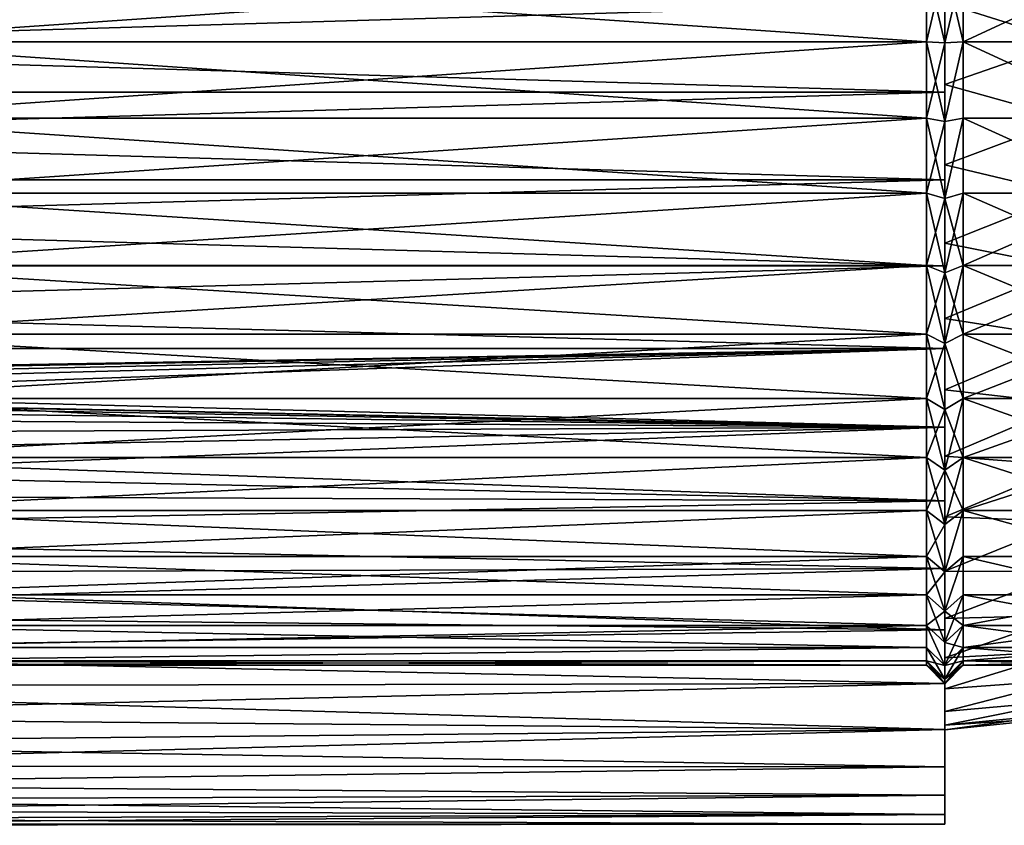
# Model space of a CAD drawing. Units: millimetres. Extents: x -26 to 88, y -71 to 289.
# Drawn here: x 31 to 58, y -22 to 0 of the extents above; entities that cross this region are included whole.
import ezdxf

# ---------------------------------------------------------------- set-up
doc = ezdxf.new("R2010")
doc.units = ezdxf.units.MM
doc.header["$LTSCALE"] = 81.481481
for name, color, linetype in [('168', 7, 'CONTINUOUS'), ('170', 7, 'CONTINUOUS'), ('172', 7, 'CONTINUOUS'), ('173', 7, 'CONTINUOUS'), ('181', 7, 'CONTINUOUS'), ('182', 7, 'CONTINUOUS'), ('328', 7, 'CONTINUOUS'), ('332', 7, 'CONTINUOUS'), ('333', 7, 'CONTINUOUS'), ('336', 7, 'CONTINUOUS'), ('337', 7, 'CONTINUOUS'), ('338', 7, 'CONTINUOUS')]:
    doc.layers.add(name, color=color, linetype=linetype)

msp = doc.modelspace()

# ---------------------------------------------------------------- linework, layer by layer
at = {"layer": '168', "color": 7, "linetype": 'CONTINUOUS', "true_color": 0xc8c8c8}
for points in [[(56, -2.416, -22.219), (56, 0, -22.35), (56, -2.211, -19.626), (56, -2.416, -22.219)], [(56, -2.211, -19.626), (56, 0, -22.35), (56, 0, -19.75), (56, -2.211, -19.626)], [(56, 0, 22.35), (56, -2.416, 22.219), (56, 0, 19.75), (56, 0, 22.35)], [(56, 0, 19.75), (56, -2.416, 22.219), (56, -2.211, 19.626), (56, 0, 19.75)], [(56, -4.395, -19.255), (56, -2.416, -22.219), (56, -2.211, -19.626), (56, -4.395, -19.255)], [(56, -2.211, 19.626), (56, -2.416, 22.219), (56, -4.395, 19.255), (56, -2.211, 19.626)], [(56, -4.805, -21.827), (56, -2.416, -22.219), (56, -4.395, -19.255), (56, -4.805, -21.827)], [(56, -2.416, 22.219), (56, -4.805, 21.827), (56, -4.395, 19.255), (56, -2.416, 22.219)], [(56, -6.523, -18.642), (56, -4.805, -21.827), (56, -4.395, -19.255), (56, -6.523, -18.642)], [(56, -4.395, 19.255), (56, -4.805, 21.827), (56, -6.523, 18.642), (56, -4.395, 19.255)], [(56, -7.137, -21.18), (56, -4.805, -21.827), (56, -6.523, -18.642), (56, -7.137, -21.18)], [(56, -4.805, 21.827), (56, -7.137, 21.18), (56, -6.523, 18.642), (56, -4.805, 21.827)], [(56, -8.569, -17.794), (56, -7.137, -21.18), (56, -6.523, -18.642), (56, -8.569, -17.794)], [(56, -6.523, 18.642), (56, -7.137, 21.18), (56, -8.569, 17.794), (56, -6.523, 18.642)], [(56, -9.384, -20.284), (56, -7.137, -21.18), (56, -8.569, -17.794), (56, -9.384, -20.284)], [(56, -7.137, 21.18), (56, -9.384, 20.284), (56, -8.569, 17.794), (56, -7.137, 21.18)], [(56, -10.508, -16.723), (56, -9.384, -20.284), (56, -8.569, -17.794), (56, -10.508, -16.723)], [(56, -8.569, 17.794), (56, -9.384, 20.284), (56, -10.508, 16.723), (56, -8.569, 17.794)], [(56, -11.523, -19.151), (56, -9.384, -20.284), (56, -10.508, -16.723), (56, -11.523, -19.151)], [(56, -9.384, 20.284), (56, -11.523, 19.151), (56, -10.508, 16.723), (56, -9.384, 20.284)], [(56, -12.314, -15.441), (56, -11.523, -19.151), (56, -10.508, -16.723), (56, -12.314, -15.441)], [(56, -10.508, 16.723), (56, -11.523, 19.151), (56, -12.314, 15.441), (56, -10.508, 16.723)], [(56, -13.526, -17.793), (56, -11.523, -19.151), (56, -12.314, -15.441), (56, -13.526, -17.793)], [(56, -11.523, 19.151), (56, -13.526, 17.793), (56, -12.314, 15.441), (56, -11.523, 19.151)], [(56, -13.965, -13.965), (56, -13.526, -17.793), (56, -12.314, -15.441), (56, -13.965, -13.965)], [(56, -12.314, 15.441), (56, -13.526, 17.793), (56, -13.965, 13.965), (56, -12.314, 15.441)], [(56, -15.37, -16.226), (56, -13.526, -17.793), (56, -13.965, -13.965), (56, -15.37, -16.226)], [(56, -13.526, 17.793), (56, -15.37, 16.226), (56, -13.965, 13.965), (56, -13.526, 17.793)], [(56, -15.441, -12.314), (56, -15.37, -16.226), (56, -13.965, -13.965), (56, -15.441, -12.314)], [(56, -13.965, 13.965), (56, -15.37, 16.226), (56, -15.441, 12.314), (56, -13.965, 13.965)], [(56, -17.034, -14.469), (56, -15.37, -16.226), (56, -16.723, -10.508), (56, -17.034, -14.469)], [(56, -16.723, -10.508), (56, -15.37, -16.226), (56, -15.441, -12.314), (56, -16.723, -10.508)], [(56, -15.37, 16.226), (56, -17.034, 14.469), (56, -15.441, 12.314), (56, -15.37, 16.226)], [(56, -15.441, 12.314), (56, -17.034, 14.469), (56, -16.723, 10.508), (56, -15.441, 12.314)], [(56, -17.794, -8.569), (56, -17.034, -14.469), (56, -16.723, -10.508), (56, -17.794, -8.569)], [(56, -16.723, 10.508), (56, -17.034, 14.469), (56, -17.794, 8.569), (56, -16.723, 10.508)], [(56, -18.499, -12.543), (56, -17.034, -14.469), (56, -17.794, -8.569), (56, -18.499, -12.543)], [(56, -17.034, 14.469), (56, -18.499, 12.543), (56, -17.794, 8.569), (56, -17.034, 14.469)], [(56, -18.642, -6.523), (56, -18.499, -12.543), (56, -17.794, -8.569), (56, -18.642, -6.523)], [(56, -17.794, 8.569), (56, -18.499, 12.543), (56, -18.642, 6.523), (56, -17.794, 8.569)], [(56, -19.746, -10.469), (56, -18.499, -12.543), (56, -19.626, -2.211), (56, -19.746, -10.469)], [(56, -19.626, -2.211), (56, -18.499, -12.543), (56, -19.255, -4.395), (56, -19.626, -2.211)], [(56, -19.255, -4.395), (56, -18.499, -12.543), (56, -18.642, -6.523), (56, -19.255, -4.395)], [(56, -18.499, 12.543), (56, -19.746, 10.469), (56, -18.642, 6.523), (56, -18.499, 12.543)], [(56, -18.642, 6.523), (56, -19.746, 10.469), (56, -19.255, 4.395), (56, -18.642, 6.523)], [(56, -19.255, 4.395), (56, -19.746, 10.469), (56, -19.626, 2.211), (56, -19.255, 4.395)], [(56, -19.75), (56, -19.746, -10.469), (56, -19.626, -2.211), (56, -19.75)], [(56, -19.746, 10.469), (56, -19.75), (56, -19.626, 2.211), (56, -19.746, 10.469)], [(56, -20.763, -8.272), (56, -19.746, -10.469), (56, -20.763, 8.272), (56, -20.763, -8.272)], [(56, -20.763, 8.272), (56, -19.746, -10.469), (56, -19.75), (56, -20.763, 8.272)], [(56, -19.746, 10.469), (56, -20.763, 8.272), (56, -19.75), (56, -19.746, 10.469)], [(56, -21.535, -5.979), (56, -20.763, -8.272), (56, -21.535, 5.979), (56, -21.535, -5.979)], [(56, -21.535, 5.979), (56, -20.763, -8.272), (56, -20.763, 8.272), (56, -21.535, 5.979)], [(56, -22.056, -3.616), (56, -21.535, -5.979), (56, -22.056, 3.616), (56, -22.056, -3.616)], [(56, -22.056, 3.616), (56, -21.535, -5.979), (56, -21.535, 5.979), (56, -22.056, 3.616)], [(56, -22.317, -1.21), (56, -22.056, -3.616), (56, -22.317, 1.21), (56, -22.317, -1.21)], [(56, -22.317, 1.21), (56, -22.056, -3.616), (56, -22.056, 3.616), (56, -22.317, 1.21)]]:
    msp.add_3dface(points, dxfattribs=at)
at = {"layer": '170', "color": 7, "linetype": 'CONTINUOUS', "true_color": 0xc8c8c8}
for points in [[(-26, -2.416, -22.219), (-26, 0, -22.35), (56, -2.416, -22.219), (-26, -2.416, -22.219)], [(-26, 0, -22.35), (56, 0, -22.35), (56, -2.416, -22.219), (-26, 0, -22.35)], [(-26, 0, 22.35), (-26, -2.416, 22.219), (56, 0, 22.35), (-26, 0, 22.35)], [(-26, -2.416, 22.219), (56, -2.416, 22.219), (56, 0, 22.35), (-26, -2.416, 22.219)], [(-26, -2.416, 22.219), (-26, -4.805, 21.827), (56, -2.416, 22.219), (-26, -2.416, 22.219)], [(-26, -4.805, 21.827), (56, -4.805, 21.827), (56, -2.416, 22.219), (-26, -4.805, 21.827)], [(-26, -4.805, -21.827), (-26, -2.416, -22.219), (56, -4.805, -21.827), (-26, -4.805, -21.827)], [(-26, -2.416, -22.219), (56, -2.416, -22.219), (56, -4.805, -21.827), (-26, -2.416, -22.219)], [(-26, -4.805, 21.827), (-26, -7.137, 21.18), (56, -4.805, 21.827), (-26, -4.805, 21.827)], [(-26, -7.137, 21.18), (56, -7.137, 21.18), (56, -4.805, 21.827), (-26, -7.137, 21.18)], [(-26, -7.137, -21.18), (-26, -4.805, -21.827), (56, -7.137, -21.18), (-26, -7.137, -21.18)], [(-26, -4.805, -21.827), (56, -4.805, -21.827), (56, -7.137, -21.18), (-26, -4.805, -21.827)], [(-26, -7.137, 21.18), (-26, -9.384, 20.284), (56, -7.137, 21.18), (-26, -7.137, 21.18)], [(-26, -9.384, 20.284), (56, -9.384, 20.284), (56, -7.137, 21.18), (-26, -9.384, 20.284)], [(-26, -9.384, -20.284), (-26, -7.137, -21.18), (56, -9.384, -20.284), (-26, -9.384, -20.284)], [(-26, -7.137, -21.18), (56, -7.137, -21.18), (56, -9.384, -20.284), (-26, -7.137, -21.18)], [(56, -9.384, 20.284), (-26, -9.384, 20.284), (0, -10.367, 19.8), (56, -9.384, 20.284)], [(-26, -9.384, -20.284), (56, -9.384, -20.284), (56, -11.523, -19.151), (-26, -9.384, -20.284)], [(-26, -9.384, -20.284), (56, -11.523, -19.151), (0, -10.367, -19.8), (-26, -9.384, -20.284)], [(1, -10.415, 19.775), (56, -9.384, 20.284), (0, -10.367, 19.8), (1, -10.415, 19.775)], [(2.028, -10.564, 19.696), (56, -9.384, 20.284), (1, -10.415, 19.775), (2.028, -10.564, 19.696)], [(3.101, -10.821, 19.556), (56, -9.384, 20.284), (2.028, -10.564, 19.696), (3.101, -10.821, 19.556)], [(4.25, -11.205, 19.338), (56, -9.384, 20.284), (3.101, -10.821, 19.556), (4.25, -11.205, 19.338)], [(56, -11.523, 19.151), (56, -9.384, 20.284), (4.25, -11.205, 19.338), (56, -11.523, 19.151)], [(0, -10.367, -19.8), (56, -11.523, -19.151), (1, -10.415, -19.775), (0, -10.367, -19.8)], [(1, -10.415, -19.775), (56, -11.523, -19.151), (2.028, -10.564, -19.696), (1, -10.415, -19.775)], [(2.028, -10.564, -19.696), (56, -11.523, -19.151), (3.101, -10.821, -19.556), (2.028, -10.564, -19.696)], [(3.101, -10.821, -19.556), (56, -11.523, -19.151), (4.25, -11.205, -19.338), (3.101, -10.821, -19.556)], [(4.25, -11.205, -19.338), (56, -11.523, -19.151), (5.508, -11.74, -19.018), (4.25, -11.205, -19.338)], [(5.508, -11.74, 19.018), (56, -11.523, 19.151), (4.25, -11.205, 19.338), (5.508, -11.74, 19.018)], [(56, -11.523, -19.151), (56, -13.526, -17.793), (5.508, -11.74, -19.018), (56, -11.523, -19.151)], [(6.896, -12.452, 18.56), (56, -11.523, 19.151), (5.508, -11.74, 19.018), (6.896, -12.452, 18.56)], [(5.508, -11.74, -19.018), (56, -13.526, -17.793), (6.896, -12.452, -18.56), (5.508, -11.74, -19.018)], [(8.406, -13.347, 17.927), (56, -11.523, 19.151), (6.896, -12.452, 18.56), (8.406, -13.347, 17.927)], [(56, -13.526, 17.793), (56, -11.523, 19.151), (8.406, -13.347, 17.927), (56, -13.526, 17.793)], [(6.896, -12.452, -18.56), (56, -13.526, -17.793), (8.406, -13.347, -17.927), (6.896, -12.452, -18.56)], [(8.406, -13.347, -17.927), (56, -13.526, -17.793), (9.986, -14.395, -17.097), (8.406, -13.347, -17.927)], [(9.986, -14.394, 17.098), (56, -13.526, 17.793), (8.406, -13.347, 17.927), (9.986, -14.394, 17.098)], [(56, -13.526, -17.793), (56, -15.37, -16.226), (9.986, -14.395, -17.097), (56, -13.526, -17.793)], [(56, -15.37, 16.226), (56, -13.526, 17.793), (9.986, -14.394, 17.098), (56, -15.37, 16.226)], [(11.523, -15.5, 16.102), (56, -15.37, 16.226), (9.986, -14.394, 17.098), (11.523, -15.5, 16.102)], [(9.986, -14.395, -17.097), (56, -15.37, -16.226), (11.523, -15.5, -16.102), (9.986, -14.395, -17.097)], [(56, -15.37, -16.226), (56, -17.034, -14.469), (11.523, -15.5, -16.102), (56, -15.37, -16.226)], [(12.957, -16.594, 14.971), (56, -15.37, 16.226), (11.523, -15.5, 16.102), (12.957, -16.594, 14.971)], [(11.523, -15.5, -16.102), (56, -17.034, -14.469), (12.957, -16.594, -14.972), (11.523, -15.5, -16.102)], [(56, -17.034, 14.469), (56, -15.37, 16.226), (12.957, -16.594, 14.971), (56, -17.034, 14.469)], [(12.957, -16.594, -14.972), (56, -17.034, -14.469), (14.255, -17.627, -13.741), (12.957, -16.594, -14.972)], [(14.255, -17.627, 13.741), (56, -17.034, 14.469), (12.957, -16.594, 14.971), (14.255, -17.627, 13.741)], [(56, -17.034, -14.469), (56, -18.499, -12.543), (14.255, -17.627, -13.741), (56, -17.034, -14.469)], [(56, -18.499, 12.543), (56, -17.034, 14.469), (14.255, -17.627, 13.741), (56, -18.499, 12.543)], [(14.255, -17.627, -13.741), (56, -18.499, -12.543), (15.401, -18.565, -12.444), (14.255, -17.627, -13.741)], [(15.401, -18.566, 12.444), (56, -18.499, 12.543), (14.255, -17.627, 13.741), (15.401, -18.566, 12.444)], [(56, -18.499, -12.543), (56, -19.746, -10.469), (15.401, -18.565, -12.444), (56, -18.499, -12.543)], [(16.394, -19.397, 11.103), (56, -18.499, 12.543), (15.401, -18.566, 12.444), (16.394, -19.397, 11.103)], [(15.401, -18.565, -12.444), (56, -19.746, -10.469), (16.394, -19.397, -11.104), (15.401, -18.565, -12.444)], [(56, -19.746, 10.469), (56, -18.499, 12.543), (16.394, -19.397, 11.103), (56, -19.746, 10.469)], [(16.394, -19.397, -11.104), (56, -19.746, -10.469), (17.241, -20.118, -9.737), (16.394, -19.397, -11.104)], [(17.241, -20.118, 9.737), (56, -19.746, 10.469), (16.394, -19.397, 11.103), (17.241, -20.118, 9.737)], [(56, -19.746, -10.469), (56, -20.763, -8.272), (17.241, -20.118, -9.737), (56, -19.746, -10.469)], [(17.952, -20.73, 8.353), (56, -19.746, 10.469), (17.241, -20.118, 9.737), (17.952, -20.73, 8.353)], [(56, -20.763, 8.272), (56, -19.746, 10.469), (17.952, -20.73, 8.353), (56, -20.763, 8.272)], [(17.241, -20.118, -9.737), (56, -20.763, -8.272), (17.952, -20.73, -8.354), (17.241, -20.118, -9.737)], [(17.952, -20.73, -8.354), (56, -20.763, -8.272), (18.535, -21.238, -6.963), (17.952, -20.73, -8.354)], [(18.535, -21.238, 6.963), (56, -20.763, 8.272), (17.952, -20.73, 8.353), (18.535, -21.238, 6.963)], [(56, -20.763, -8.272), (56, -21.535, -5.979), (18.535, -21.238, -6.963), (56, -20.763, -8.272)], [(56, -21.535, 5.979), (56, -20.763, 8.272), (18.535, -21.238, 6.963), (56, -21.535, 5.979)], [(18.535, -21.238, -6.963), (56, -21.535, -5.979), (19.001, -21.645, -5.569), (18.535, -21.238, -6.963)], [(19.001, -21.645, 5.569), (56, -21.535, 5.979), (18.535, -21.238, 6.963), (19.001, -21.645, 5.569)], [(56, -21.535, -5.979), (56, -22.056, -3.616), (19.001, -21.645, -5.569), (56, -21.535, -5.979)], [(19.355, -21.957, 4.175), (56, -21.535, 5.979), (19.001, -21.645, 5.569), (19.355, -21.957, 4.175)], [(19.001, -21.645, -5.569), (56, -22.056, -3.616), (19.355, -21.957, -4.175), (19.001, -21.645, -5.569)], [(56, -22.056, 3.616), (56, -21.535, 5.979), (19.355, -21.957, 4.175), (56, -22.056, 3.616)], [(19.355, -21.957, -4.175), (56, -22.056, -3.616), (19.604, -22.176, -2.782), (19.355, -21.957, -4.175)], [(19.604, -22.176, 2.782), (56, -22.056, 3.616), (19.355, -21.957, 4.175), (19.604, -22.176, 2.782)], [(56, -22.056, -3.616), (56, -22.317, -1.21), (19.604, -22.176, -2.782), (56, -22.056, -3.616)], [(19.751, -22.307, 1.39), (56, -22.056, 3.616), (19.604, -22.176, 2.782), (19.751, -22.307, 1.39)], [(19.604, -22.176, -2.782), (56, -22.317, -1.21), (19.751, -22.307, -1.391), (19.604, -22.176, -2.782)], [(56, -22.317, 1.21), (56, -22.056, 3.616), (19.751, -22.307, 1.39), (56, -22.317, 1.21)], [(56, -22.317, -1.21), (19.8, -22.35), (19.751, -22.307, -1.391), (56, -22.317, -1.21)], [(19.8, -22.35), (56, -22.317, 1.21), (19.751, -22.307, 1.39), (19.8, -22.35)], [(56, -22.317, -1.21), (56, -22.317, 1.21), (19.8, -22.35), (56, -22.317, -1.21)]]:
    msp.add_3dface(points, dxfattribs=at)
at = {"layer": '172', "color": 7, "linetype": 'CONTINUOUS', "true_color": 0xc8c8c8}
for points in [[(25, -1.047, 17.97), (25, 1.047, 17.97), (55.5, -1.047, 17.97), (25, -1.047, 17.97)], [(55.5, -1.047, 17.97), (25, 1.047, 17.97), (55.5, 1.047, 17.97), (55.5, -1.047, 17.97)], [(25, -3.126, 17.726), (25, -1.047, 17.97), (55.5, -3.125, 17.727), (25, -3.126, 17.726)], [(55.5, -3.125, 17.727), (25, -1.047, 17.97), (55.5, -1.047, 17.97), (55.5, -3.125, 17.727)], [(55.5, -5.163, 17.244), (25, -3.126, 17.726), (55.5, -3.125, 17.727), (55.5, -5.163, 17.244)], [(25, -5.162, 17.244), (25, -3.126, 17.726), (55.5, -5.163, 17.244), (25, -5.162, 17.244)], [(25, -7.129, 16.528), (25, -5.162, 17.244), (55.5, -7.129, 16.528), (25, -7.129, 16.528)], [(55.5, -7.129, 16.528), (25, -5.162, 17.244), (55.5, -5.163, 17.244), (55.5, -7.129, 16.528)], [(25, -9, 15.588), (25, -7.129, 16.528), (55.5, -9, 15.588), (25, -9, 15.588)], [(55.5, -9, 15.588), (25, -7.129, 16.528), (55.5, -7.129, 16.528), (55.5, -9, 15.588)], [(25, -10.749, 14.438), (25, -9, 15.588), (55.5, -10.749, 14.438), (25, -10.749, 14.438)], [(55.5, -10.749, 14.438), (25, -9, 15.588), (55.5, -9, 15.588), (55.5, -10.749, 14.438)], [(25, -12.352, 13.093), (25, -10.749, 14.438), (55.5, -12.353, 13.093), (25, -12.352, 13.093)], [(55.5, -12.353, 13.093), (25, -10.749, 14.438), (55.5, -10.749, 14.438), (55.5, -12.353, 13.093)], [(25, -13.789, 11.57), (25, -12.352, 13.093), (55.5, -12.353, 13.093), (25, -13.789, 11.57)], [(55.5, -13.789, 11.57), (25, -13.789, 11.57), (55.5, -12.353, 13.093), (55.5, -13.789, 11.57)], [(25, -15.039, 9.891), (25, -13.789, 11.57), (55.5, -15.039, 9.891), (25, -15.039, 9.891)], [(55.5, -15.039, 9.891), (25, -13.789, 11.57), (55.5, -13.789, 11.57), (55.5, -15.039, 9.891)], [(25, -16.085, 8.079), (25, -15.039, 9.891), (55.5, -16.085, 8.078), (25, -16.085, 8.079)], [(55.5, -16.085, 8.078), (25, -15.039, 9.891), (55.5, -15.039, 9.891), (55.5, -16.085, 8.078)], [(25, -16.914, 6.156), (25, -16.085, 8.079), (55.5, -16.915, 6.156), (25, -16.914, 6.156)], [(55.5, -16.915, 6.156), (25, -16.085, 8.079), (55.5, -16.085, 8.078), (55.5, -16.915, 6.156)], [(25, -17.515, 4.151), (25, -16.914, 6.156), (55.5, -17.515, 4.151), (25, -17.515, 4.151)], [(55.5, -17.515, 4.151), (25, -16.914, 6.156), (55.5, -16.915, 6.156), (55.5, -17.515, 4.151)], [(25, -17.878, 2.089), (25, -17.515, 4.151), (55.5, -17.515, 4.151), (25, -17.878, 2.089)], [(55.5, -17.878, 2.09), (25, -17.878, 2.089), (55.5, -17.515, 4.151), (55.5, -17.878, 2.09)], [(25, -18), (25, -17.878, 2.089), (55.5, -18), (25, -18)], [(55.5, -18), (25, -17.878, 2.089), (55.5, -17.878, 2.09), (55.5, -18)]]:
    msp.add_3dface(points, dxfattribs=at)
at = {"layer": '173', "color": 7, "linetype": 'CONTINUOUS', "true_color": 0xc8c8c8}
for points in [[(25, 1.047, -17.97), (25, -1.047, -17.97), (55.5, 1.047, -17.97), (25, 1.047, -17.97)], [(55.5, 1.047, -17.97), (25, -1.047, -17.97), (55.5, -1.047, -17.97), (55.5, 1.047, -17.97)], [(25, -1.047, -17.97), (25, -3.126, -17.726), (55.5, -1.047, -17.97), (25, -1.047, -17.97)], [(55.5, -1.047, -17.97), (25, -3.126, -17.726), (55.5, -3.125, -17.727), (55.5, -1.047, -17.97)], [(25, -3.126, -17.726), (25, -5.162, -17.244), (55.5, -3.125, -17.727), (25, -3.126, -17.726)], [(55.5, -3.125, -17.727), (25, -5.162, -17.244), (55.5, -5.163, -17.244), (55.5, -3.125, -17.727)], [(25, -5.162, -17.244), (25, -7.129, -16.528), (55.5, -5.163, -17.244), (25, -5.162, -17.244)], [(55.5, -5.163, -17.244), (25, -7.129, -16.528), (55.5, -7.129, -16.528), (55.5, -5.163, -17.244)], [(25, -7.129, -16.528), (25, -9, -15.588), (55.5, -7.129, -16.528), (25, -7.129, -16.528)], [(55.5, -7.129, -16.528), (25, -9, -15.588), (55.5, -9, -15.588), (55.5, -7.129, -16.528)], [(25, -9, -15.588), (25, -10.749, -14.438), (55.5, -9, -15.588), (25, -9, -15.588)], [(55.5, -9, -15.588), (25, -10.749, -14.438), (55.5, -10.749, -14.438), (55.5, -9, -15.588)], [(25, -10.749, -14.438), (25, -12.352, -13.093), (55.5, -10.749, -14.438), (25, -10.749, -14.438)], [(55.5, -10.749, -14.438), (25, -12.352, -13.093), (55.5, -12.353, -13.093), (55.5, -10.749, -14.438)], [(25, -12.352, -13.093), (25, -13.789, -11.57), (55.5, -12.353, -13.093), (25, -12.352, -13.093)], [(55.5, -12.353, -13.093), (25, -13.789, -11.57), (55.5, -13.789, -11.57), (55.5, -12.353, -13.093)], [(25, -13.789, -11.57), (25, -15.039, -9.891), (55.5, -13.789, -11.57), (25, -13.789, -11.57)], [(55.5, -13.789, -11.57), (25, -15.039, -9.891), (55.5, -15.039, -9.891), (55.5, -13.789, -11.57)], [(25, -15.039, -9.891), (25, -16.085, -8.079), (55.5, -15.039, -9.891), (25, -15.039, -9.891)], [(55.5, -15.039, -9.891), (25, -16.085, -8.079), (55.5, -16.085, -8.078), (55.5, -15.039, -9.891)], [(25, -16.085, -8.079), (25, -16.914, -6.156), (55.5, -16.085, -8.078), (25, -16.085, -8.079)], [(55.5, -16.085, -8.078), (25, -16.914, -6.156), (55.5, -16.915, -6.156), (55.5, -16.085, -8.078)], [(25, -16.914, -6.156), (25, -17.515, -4.151), (55.5, -16.915, -6.156), (25, -16.914, -6.156)], [(55.5, -16.915, -6.156), (25, -17.515, -4.151), (55.5, -17.515, -4.151), (55.5, -16.915, -6.156)], [(25, -17.515, -4.151), (25, -17.878, -2.089), (55.5, -17.515, -4.151), (25, -17.515, -4.151)], [(55.5, -17.515, -4.151), (25, -17.878, -2.089), (55.5, -17.878, -2.09), (55.5, -17.515, -4.151)], [(25, -17.878, -2.089), (25, -18), (55.5, -17.878, -2.09), (25, -17.878, -2.089)], [(25, -18), (55.5, -18), (55.5, -17.878, -2.09), (25, -18)]]:
    msp.add_3dface(points, dxfattribs=at)
at = {"layer": '181', "color": 7, "linetype": 'CONTINUOUS', "true_color": 0xc8c8c8}
for points in [[(56, -1.076, 18.469), (55.5, 1.047, 17.97), (56, 1.076, 18.469), (56, -1.076, 18.469)], [(55.5, -1.047, 17.97), (55.5, 1.047, 17.97), (56, -1.076, 18.469), (55.5, -1.047, 17.97)], [(55.5, -3.125, 17.727), (55.5, -1.047, 17.97), (56, -3.212, 18.219), (55.5, -3.125, 17.727)], [(56, -3.212, 18.219), (55.5, -1.047, 17.97), (56, -1.076, 18.469), (56, -3.212, 18.219)], [(55.5, -5.163, 17.244), (55.5, -3.125, 17.727), (56, -5.306, 17.723), (55.5, -5.163, 17.244)], [(56, -5.306, 17.723), (55.5, -3.125, 17.727), (56, -3.212, 18.219), (56, -5.306, 17.723)], [(55.5, -7.129, 16.528), (55.5, -5.163, 17.244), (56, -7.327, 16.987), (55.5, -7.129, 16.528)], [(56, -7.327, 16.987), (55.5, -5.163, 17.244), (56, -5.306, 17.723), (56, -7.327, 16.987)], [(55.5, -9, 15.588), (55.5, -7.129, 16.528), (56, -9.25, 16.021), (55.5, -9, 15.588)], [(56, -9.25, 16.021), (55.5, -7.129, 16.528), (56, -7.327, 16.987), (56, -9.25, 16.021)], [(55.5, -10.749, 14.438), (55.5, -9, 15.588), (56, -11.047, 14.839), (55.5, -10.749, 14.438)], [(56, -11.047, 14.839), (55.5, -9, 15.588), (56, -9.25, 16.021), (56, -11.047, 14.839)], [(55.5, -12.353, 13.093), (55.5, -10.749, 14.438), (56, -12.695, 13.456), (55.5, -12.353, 13.093)], [(56, -12.695, 13.456), (55.5, -10.749, 14.438), (56, -11.047, 14.839), (56, -12.695, 13.456)], [(55.5, -13.789, 11.57), (55.5, -12.353, 13.093), (56, -14.172, 11.892), (55.5, -13.789, 11.57)], [(56, -14.172, 11.892), (55.5, -12.353, 13.093), (56, -12.695, 13.456), (56, -14.172, 11.892)], [(55.5, -15.039, 9.891), (55.5, -13.789, 11.57), (56, -15.457, 10.166), (55.5, -15.039, 9.891)], [(56, -15.457, 10.166), (55.5, -13.789, 11.57), (56, -14.172, 11.892), (56, -15.457, 10.166)], [(55.5, -16.085, 8.078), (55.5, -15.039, 9.891), (56, -16.532, 8.303), (55.5, -16.085, 8.078)], [(56, -16.532, 8.303), (55.5, -15.039, 9.891), (56, -15.457, 10.166), (56, -16.532, 8.303)], [(55.5, -16.915, 6.156), (55.5, -16.085, 8.078), (56, -17.384, 6.327), (55.5, -16.915, 6.156)], [(56, -17.384, 6.327), (55.5, -16.085, 8.078), (56, -16.532, 8.303), (56, -17.384, 6.327)], [(55.5, -17.515, 4.151), (55.5, -16.915, 6.156), (56, -18.001, 4.266), (55.5, -17.515, 4.151)], [(56, -18.001, 4.266), (55.5, -16.915, 6.156), (56, -17.384, 6.327), (56, -18.001, 4.266)], [(55.5, -17.878, 2.09), (55.5, -17.515, 4.151), (56, -18.375, 2.148), (55.5, -17.878, 2.09)], [(56, -18.375, 2.148), (55.5, -17.515, 4.151), (56, -18.001, 4.266), (56, -18.375, 2.148)], [(55.5, -18), (55.5, -17.878, 2.09), (56, -18.5, 0), (55.5, -18)], [(56, -18.5, 0), (55.5, -17.878, 2.09), (56, -18.375, 2.148), (56, -18.5, 0)]]:
    msp.add_3dface(points, dxfattribs=at)
at = {"layer": '182', "color": 7, "linetype": 'CONTINUOUS', "true_color": 0xc8c8c8}
for points in [[(55.5, 1.047, -17.97), (55.5, -1.047, -17.97), (56, 1.076, -18.469), (55.5, 1.047, -17.97)], [(56, 1.076, -18.469), (55.5, -1.047, -17.97), (56, -1.076, -18.469), (56, 1.076, -18.469)], [(55.5, -1.047, -17.97), (55.5, -3.125, -17.727), (56, -1.076, -18.469), (55.5, -1.047, -17.97)], [(56, -1.076, -18.469), (55.5, -3.125, -17.727), (56, -3.212, -18.219), (56, -1.076, -18.469)], [(55.5, -3.125, -17.727), (55.5, -5.163, -17.244), (56, -3.212, -18.219), (55.5, -3.125, -17.727)], [(56, -3.212, -18.219), (55.5, -5.163, -17.244), (56, -5.306, -17.723), (56, -3.212, -18.219)], [(55.5, -5.163, -17.244), (55.5, -7.129, -16.528), (56, -5.306, -17.723), (55.5, -5.163, -17.244)], [(56, -5.306, -17.723), (55.5, -7.129, -16.528), (56, -7.327, -16.987), (56, -5.306, -17.723)], [(55.5, -7.129, -16.528), (55.5, -9, -15.588), (56, -7.327, -16.987), (55.5, -7.129, -16.528)], [(56, -7.327, -16.987), (55.5, -9, -15.588), (56, -9.25, -16.021), (56, -7.327, -16.987)], [(55.5, -9, -15.588), (55.5, -10.749, -14.438), (56, -9.25, -16.021), (55.5, -9, -15.588)], [(56, -9.25, -16.021), (55.5, -10.749, -14.438), (56, -11.047, -14.839), (56, -9.25, -16.021)], [(55.5, -10.749, -14.438), (55.5, -12.353, -13.093), (56, -11.047, -14.839), (55.5, -10.749, -14.438)], [(56, -11.047, -14.839), (55.5, -12.353, -13.093), (56, -12.695, -13.456), (56, -11.047, -14.839)], [(55.5, -12.353, -13.093), (55.5, -13.789, -11.57), (56, -12.695, -13.456), (55.5, -12.353, -13.093)], [(56, -12.695, -13.456), (55.5, -13.789, -11.57), (56, -14.172, -11.892), (56, -12.695, -13.456)], [(55.5, -13.789, -11.57), (55.5, -15.039, -9.891), (56, -14.172, -11.892), (55.5, -13.789, -11.57)], [(56, -14.172, -11.892), (55.5, -15.039, -9.891), (56, -15.457, -10.166), (56, -14.172, -11.892)], [(55.5, -15.039, -9.891), (55.5, -16.085, -8.078), (56, -15.457, -10.166), (55.5, -15.039, -9.891)], [(56, -15.457, -10.166), (55.5, -16.085, -8.078), (56, -16.532, -8.303), (56, -15.457, -10.166)], [(55.5, -16.085, -8.078), (55.5, -16.915, -6.156), (56, -16.532, -8.303), (55.5, -16.085, -8.078)], [(56, -16.532, -8.303), (55.5, -16.915, -6.156), (56, -17.384, -6.327), (56, -16.532, -8.303)], [(55.5, -16.915, -6.156), (55.5, -17.515, -4.151), (56, -18.001, -4.266), (55.5, -16.915, -6.156)], [(56, -17.384, -6.327), (55.5, -16.915, -6.156), (56, -18.001, -4.266), (56, -17.384, -6.327)], [(55.5, -17.515, -4.151), (55.5, -17.878, -2.09), (56, -18.001, -4.266), (55.5, -17.515, -4.151)], [(55.5, -17.878, -2.09), (55.5, -18), (56, -18.375, -2.148), (55.5, -17.878, -2.09)], [(56, -18.001, -4.266), (55.5, -17.878, -2.09), (56, -18.375, -2.148), (56, -18.001, -4.266)], [(55.5, -18), (56, -18.5, 0), (56, -18.375, -2.148), (55.5, -18)]]:
    msp.add_3dface(points, dxfattribs=at)
at = {"layer": '328', "color": 7, "linetype": 'CONTINUOUS', "true_color": 0xaaaaaa}
for points in [[(59.346, 1.051, 19.384), (56, 0, 19.75), (59.346, -1.051, 19.384), (59.346, 1.051, 19.384)], [(56, 0, 19.75), (56, -2.211, 19.626), (59.346, -1.051, 19.384), (56, 0, 19.75)], [(59.346, -1.051, 19.384), (56, -2.211, 19.626), (59.346, -3.141, 19.157), (59.346, -1.051, 19.384)], [(56, -2.211, 19.626), (56, -4.395, 19.255), (59.346, -3.141, 19.157), (56, -2.211, 19.626)], [(59.346, -3.141, 19.157), (56, -4.395, 19.255), (59.346, -5.193, 18.705), (59.346, -3.141, 19.157)], [(56, -4.395, 19.255), (56, -6.523, 18.642), (59.346, -5.193, 18.705), (56, -4.395, 19.255)], [(59.346, -5.193, 18.705), (56, -6.523, 18.642), (59.346, -7.185, 18.034), (59.346, -5.193, 18.705)], [(56, -6.523, 18.642), (56, -8.569, 17.794), (59.346, -7.185, 18.034), (56, -6.523, 18.642)], [(59.346, -7.185, 18.034), (56, -8.569, 17.794), (59.346, -9.093, 17.152), (59.346, -7.185, 18.034)], [(56, -8.569, 17.794), (56, -10.508, 16.723), (59.346, -9.093, 17.152), (56, -8.569, 17.794)], [(59.346, -9.093, 17.152), (56, -10.508, 16.723), (59.346, -10.894, 16.068), (59.346, -9.093, 17.152)], [(56, -10.508, 16.723), (56, -12.314, 15.441), (59.346, -10.894, 16.068), (56, -10.508, 16.723)], [(59.346, -10.894, 16.068), (56, -12.314, 15.441), (59.346, -12.568, 14.796), (59.346, -10.894, 16.068)], [(56, -12.314, 15.441), (56, -13.965, 13.965), (59.346, -12.568, 14.796), (56, -12.314, 15.441)], [(59.346, -12.568, 14.796), (56, -13.965, 13.965), (59.346, -14.094, 13.35), (59.346, -12.568, 14.796)], [(56, -13.965, 13.965), (56, -15.441, 12.314), (59.346, -14.094, 13.35), (56, -13.965, 13.965)], [(59.346, -14.094, 13.35), (56, -15.441, 12.314), (59.346, -15.454, 11.748), (59.346, -14.094, 13.35)], [(56, -15.441, 12.314), (56, -16.723, 10.508), (59.346, -15.454, 11.748), (56, -15.441, 12.314)], [(59.346, -15.454, 11.748), (56, -16.723, 10.508), (59.346, -16.634, 10.008), (59.346, -15.454, 11.748)], [(56, -16.723, 10.508), (56, -17.794, 8.569), (59.346, -16.634, 10.008), (56, -16.723, 10.508)], [(59.346, -16.634, 10.008), (56, -17.794, 8.569), (59.346, -17.619, 8.151), (59.346, -16.634, 10.008)], [(56, -17.794, 8.569), (56, -18.642, 6.523), (59.346, -17.619, 8.151), (56, -17.794, 8.569)], [(59.346, -17.619, 8.151), (56, -18.642, 6.523), (59.346, -18.397, 6.199), (59.346, -17.619, 8.151)], [(56, -18.642, 6.523), (56, -19.255, 4.395), (59.346, -18.397, 6.199), (56, -18.642, 6.523)], [(59.346, -18.397, 6.199), (56, -19.255, 4.395), (59.346, -18.959, 4.173), (59.346, -18.397, 6.199)], [(56, -19.255, 4.395), (56, -19.626, 2.211), (59.346, -18.959, 4.173), (56, -19.255, 4.395)], [(59.346, -18.959, 4.173), (56, -19.626, 2.211), (59.346, -19.299, 2.099), (59.346, -18.959, 4.173)], [(56, -19.626, 2.211), (56, -19.75), (59.346, -19.299, 2.099), (56, -19.626, 2.211)], [(59.346, -19.299, 2.099), (56, -19.75), (59.346, -19.413), (59.346, -19.299, 2.099)]]:
    msp.add_3dface(points, dxfattribs=at)
at = {"layer": '332', "color": 7, "linetype": 'CONTINUOUS', "true_color": 0xaaaaaa}
for points in [[(61, 1.047, 17.97), (61, -1.047, 17.97), (56.5, 1.047, 17.97), (61, 1.047, 17.97)], [(56.5, 1.047, 17.97), (61, -1.047, 17.97), (56.5, -1.047, 17.97), (56.5, 1.047, 17.97)], [(61, -1.047, 17.97), (61, -3.126, 17.727), (56.5, -1.047, 17.97), (61, -1.047, 17.97)], [(56.5, -1.047, 17.97), (61, -3.126, 17.727), (56.5, -3.126, 17.727), (56.5, -1.047, 17.97)], [(61, -3.126, 17.727), (61, -5.162, 17.244), (56.5, -3.126, 17.727), (61, -3.126, 17.727)], [(56.5, -3.126, 17.727), (61, -5.162, 17.244), (56.5, -5.163, 17.244), (56.5, -3.126, 17.727)], [(61, -5.162, 17.244), (61, -7.129, 16.528), (56.5, -5.163, 17.244), (61, -5.162, 17.244)], [(56.5, -5.163, 17.244), (61, -7.129, 16.528), (56.5, -7.129, 16.528), (56.5, -5.163, 17.244)], [(61, -7.129, 16.528), (61, -9, 15.588), (56.5, -7.129, 16.528), (61, -7.129, 16.528)], [(56.5, -7.129, 16.528), (61, -9, 15.588), (56.5, -9, 15.588), (56.5, -7.129, 16.528)], [(61, -9, 15.588), (61, -10.749, 14.438), (56.5, -9, 15.588), (61, -9, 15.588)], [(56.5, -9, 15.588), (61, -10.749, 14.438), (56.5, -10.749, 14.438), (56.5, -9, 15.588)], [(61, -10.749, 14.438), (61, -12.352, 13.093), (56.5, -10.749, 14.438), (61, -10.749, 14.438)], [(56.5, -10.749, 14.438), (61, -12.352, 13.093), (56.5, -12.352, 13.093), (56.5, -10.749, 14.438)], [(61, -12.352, 13.093), (61, -13.789, 11.57), (56.5, -12.352, 13.093), (61, -12.352, 13.093)], [(56.5, -12.352, 13.093), (61, -13.789, 11.57), (56.5, -13.789, 11.57), (56.5, -12.352, 13.093)], [(61, -13.789, 11.57), (61, -15.039, 9.891), (56.5, -13.789, 11.57), (61, -13.789, 11.57)], [(56.5, -13.789, 11.57), (61, -15.039, 9.891), (56.5, -15.039, 9.891), (56.5, -13.789, 11.57)], [(61, -15.039, 9.891), (61, -16.085, 8.078), (56.5, -15.039, 9.891), (61, -15.039, 9.891)], [(56.5, -15.039, 9.891), (61, -16.085, 8.078), (56.5, -16.085, 8.078), (56.5, -15.039, 9.891)], [(61, -16.085, 8.078), (61, -16.914, 6.156), (56.5, -16.085, 8.078), (61, -16.085, 8.078)], [(56.5, -16.085, 8.078), (61, -16.914, 6.156), (56.5, -16.914, 6.156), (56.5, -16.085, 8.078)], [(61, -16.914, 6.156), (61, -17.515, 4.151), (56.5, -16.914, 6.156), (61, -16.914, 6.156)], [(56.5, -16.914, 6.156), (61, -17.515, 4.151), (56.5, -17.515, 4.151), (56.5, -16.914, 6.156)], [(61, -17.515, 4.151), (61, -17.878, 2.09), (56.5, -17.515, 4.151), (61, -17.515, 4.151)], [(56.5, -17.515, 4.151), (61, -17.878, 2.09), (56.5, -17.878, 2.09), (56.5, -17.515, 4.151)], [(61, -17.878, 2.09), (61, -18), (56.5, -17.878, 2.09), (61, -17.878, 2.09)], [(56.5, -17.878, 2.09), (61, -18), (56.5, -18), (56.5, -17.878, 2.09)]]:
    msp.add_3dface(points, dxfattribs=at)
at = {"layer": '333', "color": 7, "linetype": 'CONTINUOUS', "true_color": 0xaaaaaa}
for points in [[(59.346, -1.051, -19.384), (56, 0, -19.75), (59.346, 1.051, -19.384), (59.346, -1.051, -19.384)], [(56, -2.211, -19.626), (56, 0, -19.75), (59.346, -1.051, -19.384), (56, -2.211, -19.626)], [(59.346, -3.141, -19.157), (56, -2.211, -19.626), (59.346, -1.051, -19.384), (59.346, -3.141, -19.157)], [(56, -4.395, -19.255), (56, -2.211, -19.626), (59.346, -3.141, -19.157), (56, -4.395, -19.255)], [(59.346, -5.193, -18.705), (56, -4.395, -19.255), (59.346, -3.141, -19.157), (59.346, -5.193, -18.705)], [(56, -6.523, -18.642), (56, -4.395, -19.255), (59.346, -5.193, -18.705), (56, -6.523, -18.642)], [(59.346, -7.185, -18.034), (56, -6.523, -18.642), (59.346, -5.193, -18.705), (59.346, -7.185, -18.034)], [(56, -8.569, -17.794), (56, -6.523, -18.642), (59.346, -7.185, -18.034), (56, -8.569, -17.794)], [(59.346, -9.093, -17.152), (56, -8.569, -17.794), (59.346, -7.185, -18.034), (59.346, -9.093, -17.152)], [(56, -10.508, -16.723), (56, -8.569, -17.794), (59.346, -9.093, -17.152), (56, -10.508, -16.723)], [(59.346, -10.894, -16.068), (56, -10.508, -16.723), (59.346, -9.093, -17.152), (59.346, -10.894, -16.068)], [(56, -12.314, -15.441), (56, -10.508, -16.723), (59.346, -10.894, -16.068), (56, -12.314, -15.441)], [(59.346, -12.568, -14.796), (56, -12.314, -15.441), (59.346, -10.894, -16.068), (59.346, -12.568, -14.796)], [(56, -13.965, -13.965), (56, -12.314, -15.441), (59.346, -12.568, -14.796), (56, -13.965, -13.965)], [(59.346, -14.094, -13.35), (56, -13.965, -13.965), (59.346, -12.568, -14.796), (59.346, -14.094, -13.35)], [(56, -15.441, -12.314), (56, -13.965, -13.965), (59.346, -14.094, -13.35), (56, -15.441, -12.314)], [(59.346, -15.454, -11.748), (56, -15.441, -12.314), (59.346, -14.094, -13.35), (59.346, -15.454, -11.748)], [(56, -16.723, -10.508), (56, -15.441, -12.314), (59.346, -15.454, -11.748), (56, -16.723, -10.508)], [(59.346, -16.634, -10.008), (56, -16.723, -10.508), (59.346, -15.454, -11.748), (59.346, -16.634, -10.008)], [(56, -17.794, -8.569), (56, -16.723, -10.508), (59.346, -16.634, -10.008), (56, -17.794, -8.569)], [(59.346, -17.619, -8.151), (56, -17.794, -8.569), (59.346, -16.634, -10.008), (59.346, -17.619, -8.151)], [(56, -18.642, -6.523), (56, -17.794, -8.569), (59.346, -17.619, -8.151), (56, -18.642, -6.523)], [(59.346, -18.397, -6.199), (56, -18.642, -6.523), (59.346, -17.619, -8.151), (59.346, -18.397, -6.199)], [(56, -19.255, -4.395), (56, -18.642, -6.523), (59.346, -18.397, -6.199), (56, -19.255, -4.395)], [(59.346, -18.959, -4.173), (56, -19.255, -4.395), (59.346, -18.397, -6.199), (59.346, -18.959, -4.173)], [(56, -19.626, -2.211), (56, -19.255, -4.395), (59.346, -18.959, -4.173), (56, -19.626, -2.211)], [(59.346, -19.299, -2.099), (56, -19.626, -2.211), (59.346, -18.959, -4.173), (59.346, -19.299, -2.099)], [(59.346, -19.413), (56, -19.626, -2.211), (59.346, -19.299, -2.099), (59.346, -19.413)], [(56, -19.75), (56, -19.626, -2.211), (59.346, -19.413), (56, -19.75)]]:
    msp.add_3dface(points, dxfattribs=at)
at = {"layer": '336', "color": 7, "linetype": 'CONTINUOUS', "true_color": 0xaaaaaa}
for points in [[(61, -1.047, -17.97), (61, 1.047, -17.97), (56.5, -1.047, -17.97), (61, -1.047, -17.97)], [(56.5, -1.047, -17.97), (61, 1.047, -17.97), (56.5, 1.047, -17.97), (56.5, -1.047, -17.97)], [(61, -3.126, -17.727), (61, -1.047, -17.97), (56.5, -1.047, -17.97), (61, -3.126, -17.727)], [(56.5, -3.126, -17.727), (61, -3.126, -17.727), (56.5, -1.047, -17.97), (56.5, -3.126, -17.727)], [(61, -5.162, -17.244), (61, -3.126, -17.727), (56.5, -3.126, -17.727), (61, -5.162, -17.244)], [(56.5, -5.163, -17.244), (61, -5.162, -17.244), (56.5, -3.126, -17.727), (56.5, -5.163, -17.244)], [(61, -7.129, -16.528), (61, -5.162, -17.244), (56.5, -7.129, -16.528), (61, -7.129, -16.528)], [(56.5, -7.129, -16.528), (61, -5.162, -17.244), (56.5, -5.163, -17.244), (56.5, -7.129, -16.528)], [(61, -9, -15.588), (61, -7.129, -16.528), (56.5, -9, -15.588), (61, -9, -15.588)], [(56.5, -9, -15.588), (61, -7.129, -16.528), (56.5, -7.129, -16.528), (56.5, -9, -15.588)], [(61, -10.749, -14.438), (61, -9, -15.588), (56.5, -10.749, -14.438), (61, -10.749, -14.438)], [(56.5, -10.749, -14.438), (61, -9, -15.588), (56.5, -9, -15.588), (56.5, -10.749, -14.438)], [(61, -12.352, -13.093), (61, -10.749, -14.438), (56.5, -12.352, -13.093), (61, -12.352, -13.093)], [(56.5, -12.352, -13.093), (61, -10.749, -14.438), (56.5, -10.749, -14.438), (56.5, -12.352, -13.093)], [(61, -13.789, -11.57), (61, -12.352, -13.093), (56.5, -13.789, -11.57), (61, -13.789, -11.57)], [(56.5, -13.789, -11.57), (61, -12.352, -13.093), (56.5, -12.352, -13.093), (56.5, -13.789, -11.57)], [(61, -15.039, -9.891), (61, -13.789, -11.57), (56.5, -13.789, -11.57), (61, -15.039, -9.891)], [(56.5, -15.039, -9.891), (61, -15.039, -9.891), (56.5, -13.789, -11.57), (56.5, -15.039, -9.891)], [(61, -16.085, -8.078), (61, -15.039, -9.891), (56.5, -15.039, -9.891), (61, -16.085, -8.078)], [(56.5, -16.085, -8.078), (61, -16.085, -8.078), (56.5, -15.039, -9.891), (56.5, -16.085, -8.078)], [(61, -16.914, -6.156), (61, -16.085, -8.078), (56.5, -16.914, -6.156), (61, -16.914, -6.156)], [(56.5, -16.914, -6.156), (61, -16.085, -8.078), (56.5, -16.085, -8.078), (56.5, -16.914, -6.156)], [(61, -17.515, -4.151), (61, -16.914, -6.156), (56.5, -17.515, -4.151), (61, -17.515, -4.151)], [(56.5, -17.515, -4.151), (61, -16.914, -6.156), (56.5, -16.914, -6.156), (56.5, -17.515, -4.151)], [(61, -17.878, -2.09), (61, -17.515, -4.151), (56.5, -17.878, -2.09), (61, -17.878, -2.09)], [(56.5, -17.878, -2.09), (61, -17.515, -4.151), (56.5, -17.515, -4.151), (56.5, -17.878, -2.09)], [(56.5, -18), (61, -18), (61, -17.878, -2.09), (56.5, -18)], [(56.5, -18), (61, -17.878, -2.09), (56.5, -17.878, -2.09), (56.5, -18)]]:
    msp.add_3dface(points, dxfattribs=at)
at = {"layer": '337', "color": 7, "linetype": 'CONTINUOUS', "true_color": 0xaaaaaa}
for points in [[(56, -1.076, 18.469), (56, 1.076, 18.469), (56.5, -1.047, 17.97), (56, -1.076, 18.469)], [(56, 1.076, 18.469), (56.5, 1.047, 17.97), (56.5, -1.047, 17.97), (56, 1.076, 18.469)], [(56, -3.212, 18.219), (56, -1.076, 18.469), (56.5, -1.047, 17.97), (56, -3.212, 18.219)], [(56, -3.212, 18.219), (56.5, -1.047, 17.97), (56.5, -3.126, 17.727), (56, -3.212, 18.219)], [(56, -5.306, 17.723), (56, -3.212, 18.219), (56.5, -3.126, 17.727), (56, -5.306, 17.723)], [(56, -5.306, 17.723), (56.5, -3.126, 17.727), (56.5, -5.163, 17.244), (56, -5.306, 17.723)], [(56, -5.306, 17.723), (56.5, -5.163, 17.244), (56.5, -7.129, 16.528), (56, -5.306, 17.723)], [(56, -7.327, 16.987), (56, -5.306, 17.723), (56.5, -7.129, 16.528), (56, -7.327, 16.987)], [(56, -7.327, 16.987), (56.5, -7.129, 16.528), (56.5, -9, 15.588), (56, -7.327, 16.987)], [(56, -9.25, 16.021), (56, -7.327, 16.987), (56.5, -9, 15.588), (56, -9.25, 16.021)], [(56, -9.25, 16.021), (56.5, -9, 15.588), (56.5, -10.749, 14.438), (56, -9.25, 16.021)], [(56, -11.047, 14.839), (56, -9.25, 16.021), (56.5, -10.749, 14.438), (56, -11.047, 14.839)], [(56, -11.047, 14.839), (56.5, -10.749, 14.438), (56.5, -12.352, 13.093), (56, -11.047, 14.839)], [(56, -12.695, 13.456), (56, -11.047, 14.839), (56.5, -12.352, 13.093), (56, -12.695, 13.456)], [(56, -12.695, 13.456), (56.5, -12.352, 13.093), (56.5, -13.789, 11.57), (56, -12.695, 13.456)], [(56, -14.172, 11.892), (56, -12.695, 13.456), (56.5, -13.789, 11.57), (56, -14.172, 11.892)], [(56, -15.457, 10.166), (56, -14.172, 11.892), (56.5, -13.789, 11.57), (56, -15.457, 10.166)], [(56, -15.457, 10.166), (56.5, -13.789, 11.57), (56.5, -15.039, 9.891), (56, -15.457, 10.166)], [(56, -16.532, 8.303), (56, -15.457, 10.166), (56.5, -15.039, 9.891), (56, -16.532, 8.303)], [(56, -16.532, 8.303), (56.5, -15.039, 9.891), (56.5, -16.085, 8.078), (56, -16.532, 8.303)], [(56, -16.532, 8.303), (56.5, -16.085, 8.078), (56.5, -16.914, 6.156), (56, -16.532, 8.303)], [(56, -17.384, 6.327), (56, -16.532, 8.303), (56.5, -16.914, 6.156), (56, -17.384, 6.327)], [(56, -17.384, 6.327), (56.5, -16.914, 6.156), (56.5, -17.515, 4.151), (56, -17.384, 6.327)], [(56, -18.001, 4.266), (56, -17.384, 6.327), (56.5, -17.515, 4.151), (56, -18.001, 4.266)], [(56, -18.001, 4.266), (56.5, -17.515, 4.151), (56.5, -17.878, 2.09), (56, -18.001, 4.266)], [(56, -18.375, 2.148), (56, -18.001, 4.266), (56.5, -17.878, 2.09), (56, -18.375, 2.148)], [(56, -18.375, 2.148), (56.5, -17.878, 2.09), (56.5, -18), (56, -18.375, 2.148)], [(56, -18.5, 0), (56, -18.375, 2.148), (56.5, -18), (56, -18.5, 0)]]:
    msp.add_3dface(points, dxfattribs=at)
at = {"layer": '338', "color": 7, "linetype": 'CONTINUOUS', "true_color": 0xaaaaaa}
for points in [[(56, 1.076, -18.469), (56, -1.076, -18.469), (56.5, 1.047, -17.97), (56, 1.076, -18.469)], [(56, -1.076, -18.469), (56.5, -1.047, -17.97), (56.5, 1.047, -17.97), (56, -1.076, -18.469)], [(56, -1.076, -18.469), (56, -3.212, -18.219), (56.5, -1.047, -17.97), (56, -1.076, -18.469)], [(56, -3.212, -18.219), (56.5, -3.126, -17.727), (56.5, -1.047, -17.97), (56, -3.212, -18.219)], [(56, -3.212, -18.219), (56, -5.306, -17.723), (56.5, -3.126, -17.727), (56, -3.212, -18.219)], [(56, -5.306, -17.723), (56.5, -5.163, -17.244), (56.5, -3.126, -17.727), (56, -5.306, -17.723)], [(56, -5.306, -17.723), (56, -7.327, -16.987), (56.5, -5.163, -17.244), (56, -5.306, -17.723)], [(56, -7.327, -16.987), (56.5, -7.129, -16.528), (56.5, -5.163, -17.244), (56, -7.327, -16.987)], [(56, -7.327, -16.987), (56, -9.25, -16.021), (56.5, -7.129, -16.528), (56, -7.327, -16.987)], [(56, -9.25, -16.021), (56.5, -9, -15.588), (56.5, -7.129, -16.528), (56, -9.25, -16.021)], [(56, -9.25, -16.021), (56.5, -10.749, -14.438), (56.5, -9, -15.588), (56, -9.25, -16.021)], [(56, -9.25, -16.021), (56, -11.047, -14.839), (56.5, -10.749, -14.438), (56, -9.25, -16.021)], [(56, -11.047, -14.839), (56, -12.695, -13.456), (56.5, -10.749, -14.438), (56, -11.047, -14.839)], [(56, -12.695, -13.456), (56.5, -12.352, -13.093), (56.5, -10.749, -14.438), (56, -12.695, -13.456)], [(56, -12.695, -13.456), (56, -14.172, -11.892), (56.5, -12.352, -13.093), (56, -12.695, -13.456)], [(56, -14.172, -11.892), (56.5, -13.789, -11.57), (56.5, -12.352, -13.093), (56, -14.172, -11.892)], [(56, -14.172, -11.892), (56, -15.457, -10.166), (56.5, -13.789, -11.57), (56, -14.172, -11.892)], [(56, -15.457, -10.166), (56.5, -15.039, -9.891), (56.5, -13.789, -11.57), (56, -15.457, -10.166)], [(56, -15.457, -10.166), (56, -16.532, -8.303), (56.5, -15.039, -9.891), (56, -15.457, -10.166)], [(56, -16.532, -8.303), (56.5, -16.085, -8.078), (56.5, -15.039, -9.891), (56, -16.532, -8.303)], [(56, -16.532, -8.303), (56, -17.384, -6.327), (56.5, -16.085, -8.078), (56, -16.532, -8.303)], [(56, -17.384, -6.327), (56.5, -16.914, -6.156), (56.5, -16.085, -8.078), (56, -17.384, -6.327)], [(56, -17.384, -6.327), (56, -18.001, -4.266), (56.5, -16.914, -6.156), (56, -17.384, -6.327)], [(56, -18.001, -4.266), (56.5, -17.515, -4.151), (56.5, -16.914, -6.156), (56, -18.001, -4.266)], [(56, -18.001, -4.266), (56, -18.375, -2.148), (56.5, -17.515, -4.151), (56, -18.001, -4.266)], [(56, -18.375, -2.148), (56.5, -17.878, -2.09), (56.5, -17.515, -4.151), (56, -18.375, -2.148)], [(56, -18.375, -2.148), (56, -18.5, 0), (56.5, -17.878, -2.09), (56, -18.375, -2.148)], [(56, -18.5, 0), (56.5, -18), (56.5, -17.878, -2.09), (56, -18.5, 0)]]:
    msp.add_3dface(points, dxfattribs=at)

doc.saveas('drawing.dxf')
